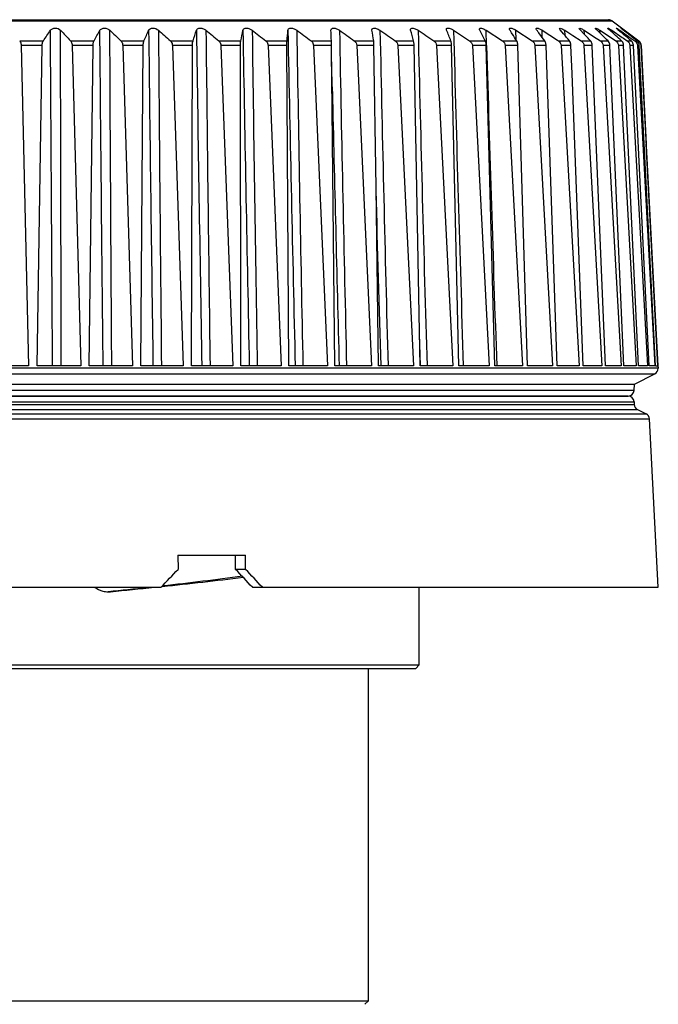
# Model space of a CAD drawing. Extents: x 0 to 841, y 0 to 594.
# Drawn here: x 293 to 306, y 183 to 204 of the extents above; entities that cross this region are included whole.
import ezdxf

# ---------------------------------------------------------------- set-up
doc = ezdxf.new("R2010")
doc.units = 0
doc.header["$LTSCALE"] = 46.255
doc.layers.add('B35LD-LENS-RDXF_CONTINUOUS_LINE', color=7, linetype='CONTINUOUS')
doc.layers.add('PJ-LENS-A13_DXF_CONTINUOUS_LINE', color=7, linetype='CONTINUOUS')

msp = doc.modelspace()

# ---------------------------------------------------------------- linework, layer by layer
at = {"layer": 'B35LD-LENS-RDXF_CONTINUOUS_LINE', "color": 7, "linetype": 'Continuous'}
for p, q in [((279.2703, 204.0258), (305.3369, 204.0257)), ((279.3453, 204.0508), (305.262, 204.0507)), ((305.337, 204.0257), (305.8954, 203.6069)), ((302.0211, 203.8287), (302.3571, 203.6069)), ((302.712, 203.5137), (302.7032, 203.8287)), ((302.7119, 203.5137), (302.7032, 203.8287)), ((302.7032, 203.8287), (303.0438, 203.6069)), ((303.2481, 203.7546), (303.2356, 203.7741)), ((303.3271, 203.6289), (303.3211, 203.8287)), ((303.327, 203.6289), (303.3211, 203.8287)), ((303.3211, 203.8287), (303.6642, 203.6069)), ((303.8203, 203.7546), (303.803, 203.7778)), ((303.8759, 203.6795), (303.8712, 203.8287)), ((303.8758, 203.6795), (303.8712, 203.8287)), ((303.8712, 203.8287), (304.1938, 203.6203)), ((304.3215, 203.7546), (304.2584, 203.8287)), ((304.3536, 203.7166), (304.3499, 203.8287)), ((304.3535, 203.7166), (304.3499, 203.8287)), ((304.3499, 203.8287), (304.5186, 203.7192)), ((304.7486, 203.7546), (304.6782, 203.8287)), ((304.7572, 203.7455), (304.7543, 203.8287)), ((304.7543, 203.8287), (304.9492, 203.7008)), ((305.0841, 203.7688), (305.082, 203.8287)), ((305.0841, 203.7688), (305.082, 203.8287)), ((305.082, 203.8287), (305.3018, 203.6819)), ((305.3323, 203.7883), (305.3309, 203.8287)), ((305.3309, 203.8287), (305.5473, 203.6806)), ((305.5003, 203.805), (305.4994, 203.8287)), ((305.4994, 203.8287), (305.7092, 203.6806)), ((305.587, 203.8197), (305.5867, 203.8287)), ((292.9448, 203.6069), (293.4402, 203.6069)), ((294.008, 203.6069), (294.4993, 203.6069)), ((295.0608, 203.6069), (295.545, 203.6069)), ((296.0965, 203.6069), (296.5706, 203.6069)), ((297.1088, 203.6069), (297.5699, 203.6069)), ((298.0915, 203.6069), (298.5368, 203.6069)), ((299.0386, 203.6069), (299.4652, 203.6069)), ((299.9441, 203.6069), (300.3495, 203.6069)), ((300.8025, 203.6069), (301.1842, 203.6069)), ((301.6085, 203.6069), (301.9641, 203.6069)), ((302.3571, 203.6069), (302.6845, 203.6069)), ((303.0438, 203.6069), (303.3408, 203.6069)), ((303.6642, 203.6069), (303.9292, 203.6069)), ((304.1938, 203.6203), (304.2146, 203.6069)), ((304.2146, 203.6069), (304.4458, 203.6069)), ((304.5186, 203.7192), (304.6916, 203.6069)), ((304.6916, 203.6069), (304.8876, 203.6069)), ((304.9492, 203.7008), (305.0922, 203.6069)), ((305.0922, 203.6069), (305.2518, 203.6069)), ((305.3018, 203.6819), (305.4139, 203.6069)), ((305.4139, 203.6069), (305.5361, 203.6069)), ((305.5473, 203.6806), (305.5741, 203.6623)), ((305.5741, 203.6623), (305.6548, 203.6069)), ((305.6548, 203.6069), (305.7389, 203.6069)), ((305.7092, 203.6806), (305.8134, 203.6069)), ((305.7847, 203.6652), (305.765, 203.6806)), ((305.8589, 203.6069), (305.7847, 203.6652)), ((305.7885, 203.6806), (305.8694, 203.6212)), ((305.8134, 203.6069), (305.8589, 203.6069)), ((305.8694, 203.6212), (305.8888, 203.6069)), ((305.8953, 203.6069), (305.8954, 203.6069)), ((293.4155, 203.5135), (292.9761, 203.5135)), ((292.9761, 203.5135), (293.1288, 196.8075)), ((293.309, 196.8075), (293.4155, 203.5135)), ((294.4788, 203.5135), (294.043, 203.5135)), ((294.043, 203.5135), (294.2222, 196.8075)), ((294.4009, 196.8075), (294.4788, 203.5135)), ((295.5287, 203.5135), (295.0992, 203.5135)), ((295.0992, 203.5135), (295.3038, 196.8075)), ((295.4799, 196.8075), (295.5287, 203.5135)), ((296.5587, 203.5135), (296.1382, 203.5135)), ((296.1382, 203.5135), (296.3669, 196.8075)), ((296.5394, 196.8075), (296.5587, 203.5135)), ((297.5625, 203.5135), (297.1535, 203.5135)), ((297.1535, 203.5135), (297.4049, 196.8075)), ((297.5727, 196.8075), (297.5625, 203.5135)), ((298.5339, 203.5135), (298.139, 203.5135)), ((298.139, 203.5135), (298.4115, 196.8075)), ((298.5735, 196.8075), (298.5339, 203.5135)), ((299.4668, 203.5135), (299.0884, 203.5135)), ((299.0884, 203.5135), (299.3805, 196.8075)), ((299.5357, 196.8075), (299.4668, 203.5135)), ((300.3556, 203.5134), (299.9961, 203.5134)), ((299.9961, 203.5134), (300.0233, 202.9257)), ((300.3987, 200.5401), (300.3556, 203.5134)), ((301.1948, 203.5134), (300.8563, 203.5134)), ((300.8563, 203.5134), (301.1818, 196.8075)), ((301.307, 197.5276), (301.1948, 203.5134)), ((301.9791, 203.5134), (301.6637, 203.5134)), ((301.6637, 203.5134), (302.003, 196.8075)), ((302.1324, 196.8075), (301.9791, 203.5134)), ((302.7038, 203.5134), (302.4135, 203.5134)), ((302.4135, 203.5134), (302.7645, 196.8075)), ((302.8835, 196.8075), (302.7038, 203.5134)), ((303.3644, 203.5134), (303.1009, 203.5134)), ((303.1009, 203.5134), (303.4614, 196.8075)), ((303.5695, 196.8075), (303.3644, 203.5134)), ((303.9567, 203.5134), (303.7218, 203.5134)), ((303.7218, 203.5134), (304.0896, 196.8075)), ((304.1859, 196.8075), (303.9567, 203.5134)), ((304.4773, 203.5134), (304.2722, 203.5134)), ((304.2722, 203.5134), (304.645, 196.8075)), ((304.4993, 202.9268), (304.4773, 203.5134)), ((304.9227, 203.5134), (304.7489, 203.5134)), ((304.7489, 203.5134), (305.1244, 196.8075)), ((305.1957, 196.8075), (304.9227, 203.5134)), ((305.2904, 203.5134), (305.1489, 203.5134)), ((305.1489, 203.5134), (305.5248, 196.8075)), ((305.5829, 196.8075), (305.2904, 203.5134)), ((305.578, 203.5134), (305.4696, 203.5134)), ((305.4696, 203.5134), (305.8436, 196.8075)), ((305.8881, 196.8075), (305.578, 203.5134)), ((305.7838, 203.5134), (305.7092, 203.5134)), ((305.7092, 203.5134), (306.079, 196.8075)), ((306.1096, 196.8075), (305.7838, 203.5134)), ((305.9064, 203.5134), (305.8661, 203.5134)), ((305.8661, 203.5134), (306.2294, 196.8075)), ((306.246, 196.8075), (305.9064, 203.5134)), ((305.9394, 203.5134), (306.294, 196.8075)), ((305.9453, 203.5134), (306.0532, 201.4536)), ((299.4848, 202.5492), (299.4706, 203.1715)), ((300.0233, 202.9257), (300.3058, 196.8075)), ((304.7291, 196.8075), (304.4993, 202.9268)), ((306.2964, 196.8075), (306.0532, 201.4536)), ((300.4533, 196.8075), (300.3987, 200.5401)), ((301.3206, 196.8075), (301.307, 197.5276)), ((301.3297, 196.8075), (301.3081, 197.4868)), ((306.2993, 196.7575), (278.308, 196.7575)), ((293.1288, 196.8075), (292.2108, 196.8075)), ((294.2222, 196.8075), (293.309, 196.8075)), ((295.3038, 196.8075), (294.4009, 196.8075)), ((296.3669, 196.8075), (295.4799, 196.8075)), ((297.4049, 196.8075), (296.5394, 196.8075)), ((298.4115, 196.8075), (297.5727, 196.8075)), ((299.3805, 196.8075), (298.5735, 196.8075)), ((300.3058, 196.8075), (299.5357, 196.8075)), ((301.1818, 196.8075), (300.4533, 196.8075)), ((302.003, 196.8075), (301.3206, 196.8075)), ((302.7645, 196.8075), (302.1324, 196.8075)), ((303.4614, 196.8075), (302.8835, 196.8075)), ((304.0896, 196.8075), (303.5695, 196.8075)), ((304.645, 196.8075), (304.1859, 196.8075)), ((305.1244, 196.8075), (304.7291, 196.8075)), ((305.5248, 196.8075), (305.1957, 196.8075)), ((305.8436, 196.8075), (305.5829, 196.8075)), ((306.079, 196.8075), (305.8881, 196.8075)), ((306.2294, 196.8075), (306.1096, 196.8075)), ((306.246, 196.8075), (306.294, 196.8075)), ((306.2967, 196.8075), (306.2993, 196.7575)), ((278.3769, 196.6391), (306.2304, 196.6391)), ((305.8036, 196.4257), (306.2304, 196.6391)), ((278.8036, 196.4258), (305.8036, 196.4257)), ((305.7968, 196.2942), (305.8036, 196.4257)), ((305.7968, 196.2942), (278.8105, 196.2942)), ((305.6719, 196.1757), (278.9354, 196.1758)), ((278.9354, 196.1758), (305.6719, 196.1757)), ((278.8075, 195.9985), (305.7998, 195.9984)), ((278.8105, 196.0573), (305.7968, 196.0573)), ((305.7968, 196.0573), (305.7998, 195.9984)), ((278.5571, 195.8025), (306.0502, 195.8025)), ((278.7385, 195.8932), (305.8688, 195.8932)), ((305.8688, 195.8932), (306.0502, 195.8025)), ((278.4882, 195.6972), (306.1191, 195.6972)), ((306.3036, 192.1757), (306.1191, 195.6972)), ((296.2515, 192.8507), (297.6654, 192.8507)), ((296.2515, 192.8507), (296.2567, 192.5507)), ((297.4617, 192.5507), (297.4565, 192.8507)), ((297.6707, 192.5507), (297.6654, 192.8507)), ((297.6707, 192.5507), (297.4617, 192.5507)), ((279.5249, 192.1758), (295.9014, 192.1758)), ((297.813, 192.1757), (306.3036, 192.1757))]:
    msp.add_line(p, q, dxfattribs=at)
for centre, radius, start, end in [((305.262, 203.9257), 0.125, 53.13005, 89.99995), ((278.1999, 213.9157), 18.3994, 325.925, 326.75468), ((316.2986, 224.8192), 30.7706, 223.01272, 223.58007), ((281.0787, 211.1882), 15.4139, 330.53813, 331.48055), ((320.9938, 230.6991), 37.5034, 225.76442, 226.25221), ((283.5516, 209.0026), 13.1512, 335.77755, 336.83267), ((3517.394, 241.883), 3221.9764, 180.676728, 180.8015952), ((326.3739, 237.8605), 45.7168, 228.10794, 228.52587), ((3283.6938, 226.764), 2987.9343, 180.4398062, 180.5744482), ((285.6331, 207.2393), 11.5249, 341.62837, 342.78625), ((2771.3467, 239.9226), 2474.9682, 180.8356089, 180.9981715), ((332.601, 246.5872), 55.7405, 230.09416, 230.45081), ((2634.283, 228.4872), 2337.5711, 180.6044129, 180.776521), ((287.3297, 205.7806), 10.4684, 348.01559, 349.25364), ((2316.7158, 238.696), 2019.4024, 180.9893264, 181.1885727), ((339.923, 257.2836), 68.0519, 231.767191, 232.069911), ((2227.2437, 229.6011), 1929.6073, 180.7652838, 180.9737885), ((288.6418, 204.5086), 9.936, 354.79317, 356.07606), ((2012.734, 237.848), 1714.517, 181.136932, 181.3716233), ((348.7305, 270.564), 83.3818, 233.16425, 233.419184), ((1950.1803, 230.3893), 1651.6527, 180.9214254, 181.1650314), ((289.5644, 203.3041), 9.9055, 1.75156, 3.03544), ((359.668, 287.4243), 102.9189, 234.316107, 234.528303), ((1750.9777, 230.9832), 1451.5976, 181.0718741, 181.3490692), ((290.0869, 202.046), 10.3807, 8.64828, 9.88851), ((373.8664, 309.6031), 128.7382, 235.247721, 235.421244), ((1602.1852, 231.4524), 1301.9964, 181.2157018, 181.5247664), ((290.1932, 200.6099), 11.3923, 15.25235, 16.41167), ((393.4888, 340.4266), 164.8079, 235.978906, 236.116947), ((1487.9864, 231.8369), 1187.0378, 181.3520221, 181.6910408), ((289.8609, 198.8677), 12.998, 21.38373, 22.4374), ((1398.6429, 232.1616), 1096.9877, 181.4799954, 181.846869), ((288.974, 196.64), 15.379, 27.6362, 27.86785), ((289.0882, 196.6996), 15.2503, 26.93197, 27.63684), ((287.634, 193.8451), 18.4931, 32.47294, 32.67347), ((287.7998, 193.9502), 18.2969, 31.85538, 32.40137), ((303.0585, 203.4234), 0.4829, 57.05704, 60.54204), ((285.7265, 190.3005), 22.5476, 36.70694, 36.86847), ((285.9377, 190.4575), 22.2845, 36.162, 36.63365), ((303.5609, 203.3483), 0.5719, 57.13946, 58.35326), ((283.4374, 186.0466), 27.381, 39.89126, 40.29515), ((280.1037, 180.4155), 33.9423, 43.27326, 43.44122), ((275.9577, 173.4396), 42.05, 45.84136, 46.27681), ((270.7047, 164.6815), 52.2342, 48.17697, 48.54307), ((306.204, 204.7163), 1.1507, 229.74071, 230.47897), ((263.8022, 153.349), 65.4565, 50.293862, 50.46125), ((307.04, 205.7122), 2.3859, 231.25077, 232.13401), ((255.1639, 139.1304), 82.0195, 51.907035, 52.074962), ((238.8462, 112.5961), 113.0383, 53.686073, 53.812962), ((280.2842, 180.5854), 33.6944, 43.09764, 43.27327), ((264.2733, 153.9165), 64.7189, 50.155688, 50.293804), ((305.738, 203.5003), 0.1306, 48.09242, 54.70096), ((305.8136, 203.5049), 0.1266, 46.96466, 53.62228), ((305.8204, 203.5069), 0.125, 2.99995, 53.13005), ((1359.6495, 233.4702), 1057.362, 181.623484, 181.9870576), ((2024.2796, 243.0002), 1725.2691, 181.343492, 181.534233), ((306.1745, 196.7509), 0.125, 296.56501, 2.99995), ((305.6719, 196.3007), 0.125, 269.99995, 356.99995), ((305.6719, 196.0507), 0.125, 2.99995, 89.99995), ((305.9247, 196.005), 0.125, 182.99995, 243.4349), ((305.9943, 195.6907), 0.125, 2.99995, 63.4349)]:
    msp.add_arc(centre, radius, start, end, dxfattribs=at)
for centre, major_axis, start_param, end_param in [((291.613, 192.5681), (13.7759, 13.7781), -1.4289398, -1.402111), ((292.9633, 192.601), (-13.1582, 13.1604), -1.7725742, -1.7444846), ((292.9943, 192.5681), (-13.7758, 13.7781), -1.7687953, -1.7419665)]:
    msp.add_ellipse(centre, major_axis=major_axis, ratio=0.1716103, start_param=start_param, end_param=end_param, dxfattribs=at)
for points, knots in [([(293.5879, 203.8287), (293.6079, 203.8592), (293.6928, 203.8908), (293.7715, 203.8582), (293.7991, 203.8287)], [0, 0, 0, 0, 0.4746638, 1, 1, 1, 1]), ([(294.6222, 203.8287), (294.6388, 203.8591), (294.7255, 203.8912), (294.8013, 203.8576), (294.831, 203.8287)], [0, 0, 0, 0, 0.4555342, 1, 1, 1, 1]), ([(295.6423, 203.8287), (295.6552, 203.8588), (295.7433, 203.8919), (295.8159, 203.8569), (295.8474, 203.8287)], [0, 0, 0, 0, 0.4362063, 1, 1, 1, 1]), ([(296.6418, 203.8287), (296.6458, 203.8418), (296.669, 203.8689), (296.726, 203.8788), (296.7876, 203.8648), (296.8258, 203.8422), (296.842, 203.8287)], [0, 0, 0, 0, 0.1810059, 0.4261441, 0.7229973, 1, 1, 1, 1]), ([(297.6145, 203.8287), (297.6169, 203.8413), (297.6365, 203.8694), (297.6924, 203.8787), (297.7528, 203.8643), (297.7916, 203.842), (297.8085, 203.8287)], [0, 0, 0, 0, 0.1732395, 0.4095698, 0.7100768, 1, 1, 1, 1]), ([(298.5545, 203.8287), (298.5553, 203.8408), (298.5709, 203.8697), (298.6255, 203.8787), (298.6844, 203.8638), (298.7235, 203.8419), (298.7412, 203.8287)], [0, 0, 0, 0, 0.166971, 0.3935231, 0.6969823, 1, 1, 1, 1]), ([(299.456, 203.8287), (299.4554, 203.8402), (299.4662, 203.8697), (299.5198, 203.8787), (299.5767, 203.8632), (299.6159, 203.8417), (299.6341, 203.8287)], [0, 0, 0, 0, 0.1626946, 0.3783275, 0.6838476, 1, 1, 1, 1]), ([(300.3133, 203.8287), (300.3131, 203.83), (300.3127, 203.8326), (300.3126, 203.8353), (300.3125, 203.8366)], [0, 0, 0, 0, 0.5076357, 1, 1, 1, 1]), ([(300.3331, 203.8697), (300.3545, 203.8792), (300.4119, 203.8693), (300.4578, 203.8453), (300.4818, 203.8287)], [0, 0, 0, 0, 0.4445422, 1, 1, 1, 1]), ([(301.119, 203.8425), (301.1188, 203.8492), (301.1227, 203.8648), (301.1479, 203.8764), (301.1807, 203.8739), (301.2047, 203.8667), (301.2176, 203.8616)], [0, 0, 0, 0, 0.1715238, 0.3657016, 0.6464071, 1, 1, 1, 1]), ([(301.8703, 203.8479), (301.8701, 203.8541), (301.8745, 203.869), (301.9004, 203.8769), (301.9321, 203.8719), (301.9556, 203.8635), (301.9682, 203.8579)], [0, 0, 0, 0, 0.1614275, 0.3529115, 0.6400621, 1, 1, 1, 1]), ([(302.5618, 203.853), (302.5616, 203.8587), (302.5674, 203.8734), (302.5952, 203.8762), (302.6269, 203.8683), (302.6511, 203.8579), (302.6638, 203.8515)], [0, 0, 0, 0, 0.1468284, 0.338398, 0.6352172, 1, 1, 1, 1]), ([(303.1894, 203.8576), (303.1892, 203.8628), (303.1954, 203.8747), (303.2161, 203.8753), (303.2499, 203.868), (303.2773, 203.8545), (303.296, 203.8439)], [0, 0, 0, 0, 0.1305501, 0.2666714, 0.4687366, 1, 1, 1, 1]), ([(303.749, 203.8616), (303.7488, 203.8665), (303.7575, 203.8773), (303.7784, 203.8734), (303.8135, 203.863), (303.8416, 203.847), (303.8609, 203.8351)], [0, 0, 0, 0, 0.1138831, 0.2540899, 0.464074, 1, 1, 1, 1]), ([(303.765, 203.8287), (303.7627, 203.8317), (303.7558, 203.8417), (303.7493, 203.8532), (303.749, 203.8616)], [0, 0, 0, 0, 0.3087699, 1, 1, 1, 1]), ([(304.2373, 203.8652), (304.2369, 203.8769), (304.2813, 203.87), (304.309, 203.8525), (304.3366, 203.8372), (304.3499, 203.8287)], [0, 0, 0, 0, 0.284949, 0.6162902, 1, 1, 1, 1]), ([(304.2584, 203.8287), (304.2555, 203.8321), (304.2469, 203.8431), (304.2377, 203.8556), (304.2373, 203.8652)], [0, 0, 0, 0, 0.3222026, 1, 1, 1, 1]), ([(304.6513, 203.8682), (304.6509, 203.8788), (304.692, 203.8668), (304.7164, 203.8517), (304.742, 203.8367), (304.7543, 203.8287)], [0, 0, 0, 0, 0.2792301, 0.6112878, 1, 1, 1, 1]), ([(304.6782, 203.8287), (304.6745, 203.8326), (304.6643, 203.8444), (304.6517, 203.8576), (304.6513, 203.8682)], [0, 0, 0, 0, 0.3354826, 1, 1, 1, 1]), ([(304.9884, 203.8707), (304.988, 203.8803), (305.0465, 203.8542), (305.0611, 203.8426), (305.082, 203.8287)], [0, 0, 0, 0, 0.2764452, 1, 1, 1, 1]), ([(305.0217, 203.8287), (305.0133, 203.8366), (305.0019, 203.8493), (304.9886, 203.8642), (304.9884, 203.8707)], [0, 0, 0, 0, 0.6393972, 1, 1, 1, 1]), ([(305.2465, 203.8726), (305.2464, 203.8748), (305.2612, 203.8736), (305.282, 203.8574), (305.3118, 203.8417), (305.3309, 203.8287)], [0, 0, 0, 0, 0.0696404, 0.2845619, 1, 1, 1, 1]), ([(305.2867, 203.8287), (305.2769, 203.8374), (305.2644, 203.851), (305.2468, 203.8658), (305.2465, 203.8726)], [0, 0, 0, 0, 0.6591601, 1, 1, 1, 1]), ([(305.4241, 203.8739), (305.424, 203.8758), (305.4377, 203.8699), (305.4545, 203.8587), (305.4822, 203.8408), (305.4994, 203.8287)], [0, 0, 0, 0, 0.0673212, 0.2840473, 1, 1, 1, 1]), ([(305.4603, 203.8382), (305.4515, 203.8457), (305.4413, 203.8574), (305.4243, 203.8684), (305.4241, 203.8739)], [0, 0, 0, 0, 0.6808855, 1, 1, 1, 1]), ([(305.5201, 203.8746), (305.52, 203.8765), (305.5316, 203.8664), (305.5407, 203.8626), (305.5634, 203.8453), (305.5782, 203.8348), (305.5867, 203.8287)], [0, 0, 0, 0, 0.0720994, 0.2899478, 0.6123739, 1, 1, 1, 1]), ([(292.9448, 203.6069), (292.9494, 203.6015), (292.9681, 203.5737), (292.9755, 203.5395), (292.9761, 203.5135)], [0, 0, 0, 0, 0.216251, 1, 1, 1, 1]), ([(293.4155, 203.5135), (293.4156, 203.5228), (293.4181, 203.555), (293.4272, 203.5878), (293.4402, 203.6069)], [0, 0, 0, 0, 0.2877706, 1, 1, 1, 1]), ([(294.008, 203.6069), (294.0132, 203.6015), (294.0336, 203.5745), (294.0423, 203.5397), (294.043, 203.5135)], [0, 0, 0, 0, 0.2214643, 1, 1, 1, 1]), ([(294.4788, 203.5135), (294.4789, 203.5228), (294.4809, 203.5547), (294.4882, 203.5871), (294.4993, 203.6069)], [0, 0, 0, 0, 0.2909742, 1, 1, 1, 1]), ([(295.0608, 203.6069), (295.0663, 203.6016), (295.0884, 203.5752), (295.0984, 203.5399), (295.0992, 203.5135)], [0, 0, 0, 0, 0.2265035, 1, 1, 1, 1]), ([(295.5287, 203.5135), (295.5288, 203.5228), (295.5303, 203.5544), (295.5358, 203.5865), (295.545, 203.6069)], [0, 0, 0, 0, 0.2937768, 1, 1, 1, 1]), ([(296.0965, 203.6069), (296.1025, 203.6016), (296.1259, 203.5759), (296.1373, 203.5401), (296.1382, 203.5135)], [0, 0, 0, 0, 0.2312601, 1, 1, 1, 1]), ([(296.5587, 203.5135), (296.5588, 203.5228), (296.5599, 203.5542), (296.5636, 203.5859), (296.5706, 203.6069)], [0, 0, 0, 0, 0.2960553, 1, 1, 1, 1]), ([(297.1088, 203.6069), (297.1152, 203.6016), (297.1399, 203.5764), (297.1525, 203.5403), (297.1535, 203.5135)], [0, 0, 0, 0, 0.2356539, 1, 1, 1, 1]), ([(297.5625, 203.5135), (297.5625, 203.5228), (297.5631, 203.554), (297.5654, 203.5854), (297.5699, 203.6069)], [0, 0, 0, 0, 0.2977014, 1, 1, 1, 1]), ([(298.0915, 203.6069), (298.1122, 203.5908), (298.1334, 203.5582), (298.1386, 203.5229), (298.139, 203.5135)], [0, 0, 0, 0, 0.7352784, 1, 1, 1, 1]), ([(298.5339, 203.5135), (298.5338, 203.5228), (298.534, 203.5539), (298.5348, 203.5851), (298.5368, 203.6069)], [0, 0, 0, 0, 0.2986324, 1, 1, 1, 1]), ([(299.0386, 203.6069), (299.0599, 203.5911), (299.0824, 203.5586), (299.088, 203.5229), (299.0884, 203.5135)], [0, 0, 0, 0, 0.7380306, 1, 1, 1, 1]), ([(299.4668, 203.5135), (299.4667, 203.5228), (299.4664, 203.5539), (299.4659, 203.5851), (299.4652, 203.6069)], [0, 0, 0, 0, 0.2987998, 1, 1, 1, 1]), ([(300.3556, 203.5134), (300.3555, 203.5228), (300.3546, 203.554), (300.3528, 203.5852), (300.3495, 203.6069)], [0, 0, 0, 0, 0.2981952, 1, 1, 1, 1]), ([(301.1948, 203.5134), (301.1946, 203.5228), (301.1933, 203.5541), (301.19, 203.5856), (301.1842, 203.6069)], [0, 0, 0, 0, 0.2968511, 1, 1, 1, 1]), ([(301.9791, 203.5134), (301.9789, 203.5228), (301.9771, 203.5543), (301.9723, 203.5861), (301.9641, 203.6069)], [0, 0, 0, 0, 0.294837, 1, 1, 1, 1]), ([(302.7038, 203.5134), (302.7036, 203.5228), (302.7013, 203.5545), (302.6947, 203.5868), (302.6845, 203.6069)], [0, 0, 0, 0, 0.2922518, 1, 1, 1, 1]), ([(303.3644, 203.5134), (303.3641, 203.5228), (303.3614, 203.5549), (303.353, 203.5874), (303.3408, 203.6069)], [0, 0, 0, 0, 0.2892133, 1, 1, 1, 1]), ([(303.9567, 203.5134), (303.9564, 203.5228), (303.9533, 203.5552), (303.9429, 203.588), (303.9292, 203.6069)], [0, 0, 0, 0, 0.2858479, 1, 1, 1, 1]), ([(304.4773, 203.5134), (304.4769, 203.5228), (304.4734, 203.5557), (304.4611, 203.5886), (304.4458, 203.6069)], [0, 0, 0, 0, 0.2822814, 1, 1, 1, 1]), ([(304.9227, 203.5134), (304.9223, 203.5228), (304.9184, 203.5562), (304.9042, 203.5892), (304.8876, 203.6069)], [0, 0, 0, 0, 0.2786315, 1, 1, 1, 1]), ([(305.2904, 203.5134), (305.29, 203.5228), (305.2857, 203.5567), (305.2695, 203.5897), (305.2518, 203.6069)], [0, 0, 0, 0, 0.2750036, 1, 1, 1, 1]), ([(305.578, 203.5134), (305.5776, 203.5228), (305.5728, 203.5572), (305.5549, 203.5901), (305.5361, 203.6069)], [0, 0, 0, 0, 0.271488, 1, 1, 1, 1]), ([(305.7838, 203.5134), (305.7833, 203.5229), (305.7782, 203.5577), (305.7587, 203.5904), (305.7389, 203.6069)], [0, 0, 0, 0, 0.2681598, 1, 1, 1, 1]), ([(305.9064, 203.5134), (305.9059, 203.5229), (305.9005, 203.5581), (305.8794, 203.5907), (305.8589, 203.6069)], [0, 0, 0, 0, 0.2650796, 1, 1, 1, 1])]:
    msp.add_open_spline(points, degree=3, knots=knots, dxfattribs=at)
for points in [[(293.6333, 196.8075), (293.6175, 199.1479), (293.6018, 201.4883), (293.5879, 203.8287)], [(293.8153, 196.8075), (293.8088, 199.1479), (293.8032, 201.4883), (293.7991, 203.8287)], [(294.6905, 196.8075), (294.6664, 199.1479), (294.6428, 201.4883), (294.6222, 203.8287)], [(294.8703, 196.8075), (294.8555, 199.1479), (294.8419, 201.4883), (294.831, 203.8287)], [(300.3125, 203.8366), (300.3122, 203.8496), (300.3213, 203.8644), (300.3331, 203.8697)], [(301.1213, 203.8287), (301.12, 203.8331), (301.1191, 203.8378), (301.119, 203.8425)], [(301.2176, 203.8616), (301.2393, 203.853), (301.2599, 203.8417), (301.2791, 203.8287)], [(301.8749, 203.8287), (301.8724, 203.8348), (301.8705, 203.8413), (301.8703, 203.8479)], [(301.9682, 203.8579), (301.9866, 203.8497), (302.0043, 203.8398), (302.0211, 203.8287)], [(302.5695, 203.8287), (302.5656, 203.8362), (302.5621, 203.8445), (302.5618, 203.853)], [(302.6638, 203.8515), (302.6774, 203.8446), (302.6905, 203.837), (302.7032, 203.8287)], [(303.2008, 203.8287), (303.1952, 203.8374), (303.1897, 203.8472), (303.1894, 203.8576)], [(305.5467, 203.8515), (305.5375, 203.8588), (305.5265, 203.8647), (305.5201, 203.8746)], [(299.9441, 203.6069), (299.9731, 203.5862), (299.9944, 203.5491), (299.9961, 203.5134)], [(300.8025, 203.6069), (300.8321, 203.5865), (300.8545, 203.5493), (300.8563, 203.5134)], [(301.6085, 203.6069), (301.6385, 203.5867), (301.6619, 203.5496), (301.6637, 203.5134)], [(302.3571, 203.6069), (302.3875, 203.5869), (302.4116, 203.5498), (302.4135, 203.5134)], [(303.0438, 203.6069), (303.0744, 203.587), (303.099, 203.5499), (303.1009, 203.5134)], [(303.6642, 203.6069), (303.695, 203.5871), (303.7198, 203.55), (303.7218, 203.5134)], [(304.2146, 203.6069), (304.2454, 203.5871), (304.2702, 203.55), (304.2722, 203.5134)], [(304.6916, 203.6069), (304.7223, 203.587), (304.7469, 203.5499), (304.7489, 203.5134)], [(305.0922, 203.6069), (305.1226, 203.5869), (305.1468, 203.5498), (305.1489, 203.5134)], [(305.4139, 203.6069), (305.4441, 203.5867), (305.4676, 203.5497), (305.4696, 203.5134)], [(305.6548, 203.6069), (305.6846, 203.5865), (305.7072, 203.5494), (305.7092, 203.5134)], [(305.8252, 203.5975), (305.8484, 203.5767), (305.8644, 203.5446), (305.8661, 203.5134)], [(305.9001, 203.5975), (305.9227, 203.5764), (305.9378, 203.5443), (305.9394, 203.5134)], [(300.5046, 196.8075), (300.4688, 198.03), (300.4337, 199.2525), (300.4002, 200.4751)]]:
    msp.add_open_spline(points, degree=3, dxfattribs=at)
at = {"layer": 'PJ-LENS-A13_DXF_CONTINUOUS_LINE', "color": 7, "linetype": 'Continuous'}
for p, q in [((294.7981, 192.0807), (294.8459, 192.0832)), ((301.3036, 190.55), (301.3036, 192.1757)), ((283.3036, 190.55), (301.3036, 190.55)), ((283.3791, 190.475), (301.2282, 190.475)), ((300.2411, 183.525), (300.2411, 190.475)), ((301.2286, 190.475), (301.3036, 190.55)), ((284.3661, 183.525), (300.2411, 183.525)), ((300.1661, 183.45), (300.2411, 183.525))]:
    msp.add_line(p, q, dxfattribs=at)
for centre, radius, start, end in [((286.055, 281.0368), 89.3746, 276.348892, 277.426644), ((284.7564, 298.0831), 106.4781, 276.022764, 276.937624), ((294.7991, 192.5513), 0.4704, 255.70826, 269.87757), ((283.2754, 305.9058), 114.3986, 275.781089, 276.193914), ((283.055, 314.0283), 122.5138, 275.522774, 275.951916)]:
    msp.add_arc(centre, radius, start, end, dxfattribs=at)
msp.add_open_spline([(294.5177, 192.1739), (294.5668, 192.1377), (294.6239, 192.1105), (294.683, 192.0954)], degree=3, dxfattribs=at)

doc.saveas('drawing.dxf')
